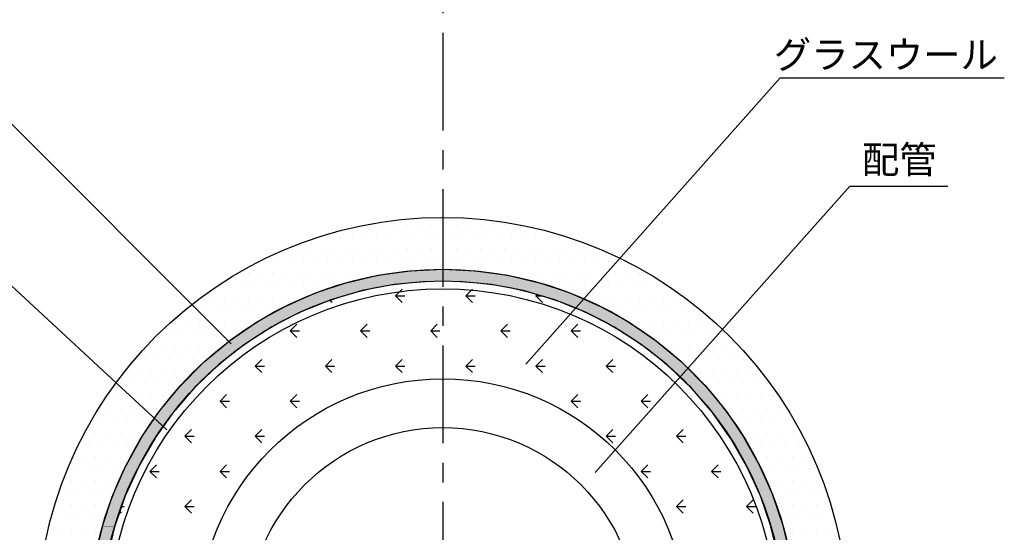
# Model space of a CAD drawing. Extents: x 2323 to 3283, y -3986 to -3314.
# Drawn here: x 2517 to 2769, y -3626 to -3495 of the extents above; entities that cross this region are included whole.
import ezdxf

# ---------------------------------------------------------------- set-up
doc = ezdxf.new("R2010")
doc.units = 0
doc.header["$LTSCALE"] = 2
doc.linetypes.add('CENTER2', pattern=[20, 12.5, -2.5, 2.5, -2.5])
doc.layers.get('0').update_dxf_attribs({"linetype": 'CONTINUOUS'})
doc.layers.add('1外形線', color=3, linetype='CONTINUOUS')
doc.styles.add('ゴシック_2', font='txt.shx', dxfattribs={"height": 7, "bigfont": 'extfont2.shx'})

# ---------------------------------------------------------------- blocks, each defined once
blk = doc.blocks.new('*X651')
at = {"color": 0}
for p, q in [((2613.25, -3565.86), (2614.93, -3564.18)), ((2613.25, -3565.86), (2614.93, -3567.55)), ((2613.25, -3565.86), (2615.63, -3565.86)), ((2631.21, -3565.86), (2632.89, -3564.18)), ((2631.21, -3565.86), (2632.89, -3567.55)), ((2631.21, -3565.86), (2633.59, -3565.86)), ((2649.17, -3565.86), (2649.54, -3565.49)), ((2649.17, -3565.86), (2650.86, -3567.55)), ((2649.17, -3565.86), (2650.8, -3565.86)), ((2596.42, -3566.99), (2596.97, -3567.55)), ((2586.31, -3574.84), (2587.99, -3573.16)), ((2604.27, -3574.84), (2605.95, -3573.16)), ((2622.23, -3574.84), (2623.91, -3573.16)), ((2640.19, -3574.84), (2641.88, -3573.16)), ((2658.15, -3574.84), (2659.84, -3573.16)), ((2586.31, -3574.84), (2587.99, -3576.53)), ((2586.31, -3574.84), (2588.69, -3574.84)), ((2604.27, -3574.84), (2605.95, -3576.53)), ((2604.27, -3574.84), (2606.65, -3574.84)), ((2622.23, -3574.84), (2623.91, -3576.53)), ((2622.23, -3574.84), (2624.61, -3574.84)), ((2640.19, -3574.84), (2641.88, -3576.53)), ((2640.19, -3574.84), (2642.57, -3574.84)), ((2658.15, -3574.84), (2659.84, -3576.53)), ((2658.15, -3574.84), (2660.53, -3574.84)), ((2577.33, -3583.83), (2579.01, -3582.14)), ((2577.33, -3583.83), (2579.01, -3585.51)), ((2577.33, -3583.83), (2579.71, -3583.83)), ((2595.29, -3583.83), (2596.97, -3582.14)), ((2595.29, -3583.83), (2596.97, -3585.51)), ((2595.29, -3583.83), (2597.67, -3583.83)), ((2613.25, -3583.83), (2614.93, -3582.14)), ((2613.25, -3583.83), (2614.93, -3585.51)), ((2613.25, -3583.83), (2615.63, -3583.83)), ((2631.21, -3583.83), (2632.89, -3582.14)), ((2631.21, -3583.83), (2632.89, -3585.51)), ((2631.21, -3583.83), (2633.59, -3583.83)), ((2649.17, -3583.83), (2650.86, -3582.14)), ((2649.17, -3583.83), (2650.86, -3585.51)), ((2649.17, -3583.83), (2651.55, -3583.83)), ((2667.13, -3583.83), (2668.82, -3582.14)), ((2667.13, -3583.83), (2668.82, -3585.51)), ((2667.13, -3583.83), (2669.51, -3583.83)), ((2568.35, -3592.81), (2570.03, -3591.12)), ((2586.31, -3592.81), (2587.99, -3591.12)), ((2658.15, -3592.81), (2659.84, -3591.12)), ((2676.11, -3592.81), (2677.8, -3591.12)), ((2568.35, -3592.81), (2570.03, -3594.49)), ((2568.35, -3592.81), (2570.73, -3592.81)), ((2586.31, -3592.81), (2587.99, -3594.49)), ((2586.31, -3592.81), (2588.69, -3592.81)), ((2658.15, -3592.81), (2659.84, -3594.49)), ((2658.15, -3592.81), (2660.53, -3592.81)), ((2676.11, -3592.81), (2677.8, -3594.49)), ((2676.11, -3592.81), (2678.49, -3592.81)), ((2559.37, -3601.79), (2561.05, -3600.1)), ((2577.33, -3601.79), (2579.01, -3600.1)), ((2667.13, -3601.79), (2668.82, -3600.1)), ((2685.09, -3601.79), (2686.78, -3600.1)), ((2559.37, -3601.79), (2561.05, -3603.47)), ((2559.37, -3601.79), (2561.75, -3601.79)), ((2577.33, -3601.79), (2579.01, -3603.47)), ((2577.33, -3601.79), (2579.71, -3601.79)), ((2667.13, -3601.79), (2668.82, -3603.47)), ((2667.13, -3601.79), (2669.51, -3601.79)), ((2685.09, -3601.79), (2686.78, -3603.47)), ((2685.09, -3601.79), (2687.47, -3601.79)), ((2550.39, -3610.77), (2552.07, -3609.08)), ((2568.35, -3610.77), (2570.03, -3609.08)), ((2676.11, -3610.77), (2677.8, -3609.08)), ((2694.07, -3610.77), (2695.76, -3609.08)), ((2550.39, -3610.77), (2552.07, -3612.45)), ((2550.39, -3610.77), (2552.77, -3610.77)), ((2568.35, -3610.77), (2570.03, -3612.45)), ((2568.35, -3610.77), (2570.73, -3610.77)), ((2676.11, -3610.77), (2677.8, -3612.45)), ((2676.11, -3610.77), (2678.49, -3610.77)), ((2694.07, -3610.77), (2695.76, -3612.45)), ((2694.07, -3610.77), (2696.45, -3610.77)), ((2559.37, -3619.75), (2561.05, -3618.06)), ((2685.09, -3619.75), (2686.78, -3618.06)), ((2703.05, -3619.75), (2704.74, -3618.06)), ((2542.64, -3620.97), (2543.09, -3621.43)), ((2543.07, -3619.75), (2543.79, -3619.75)), ((2559.37, -3619.75), (2561.05, -3621.43)), ((2559.37, -3619.75), (2561.75, -3619.75)), ((2685.09, -3619.75), (2686.78, -3621.43)), ((2685.09, -3619.75), (2687.47, -3619.75)), ((2703.05, -3619.75), (2704.74, -3621.43)), ((2703.05, -3619.75), (2705.43, -3619.75))]:
    blk.add_line(p, q, dxfattribs=at)
blk = doc.blocks.new('*X652')
at = {"color": 0}
for p, q in [((2606.87, -3547.73), (2606.87, -3547.73)), ((2609.99, -3547.73), (2609.99, -3547.73)), ((2613.12, -3547.73), (2613.12, -3547.73)), ((2616.24, -3547.73), (2616.24, -3547.73)), ((2619.37, -3547.73), (2619.37, -3547.73)), ((2622.49, -3547.73), (2622.49, -3547.73)), ((2625.62, -3547.73), (2625.62, -3547.73)), ((2628.74, -3547.73), (2628.74, -3547.73)), ((2631.87, -3547.73), (2631.87, -3547.73)), ((2634.99, -3547.73), (2634.99, -3547.73)), ((2638.12, -3547.73), (2638.12, -3547.73)), ((2641.24, -3547.73), (2641.24, -3547.73)), ((2644.37, -3547.73), (2644.37, -3547.73)), ((2595.93, -3550.85), (2595.93, -3550.85)), ((2599.06, -3550.85), (2599.06, -3550.85)), ((2602.18, -3550.85), (2602.18, -3550.85)), ((2605.31, -3550.85), (2605.31, -3550.85)), ((2608.43, -3550.85), (2608.43, -3550.85)), ((2611.56, -3550.85), (2611.56, -3550.85)), ((2614.68, -3550.85), (2614.68, -3550.85)), ((2617.81, -3550.85), (2617.81, -3550.85)), ((2620.93, -3550.85), (2620.93, -3550.85)), ((2624.06, -3550.85), (2624.06, -3550.85)), ((2627.18, -3550.85), (2627.18, -3550.85)), ((2630.31, -3550.85), (2630.31, -3550.85)), ((2633.43, -3550.85), (2633.43, -3550.85)), ((2636.56, -3550.85), (2636.56, -3550.85)), ((2639.68, -3550.85), (2639.68, -3550.85)), ((2642.81, -3550.85), (2642.81, -3550.85)), ((2645.93, -3550.85), (2645.93, -3550.85)), ((2649.06, -3550.85), (2649.06, -3550.85)), ((2652.18, -3550.85), (2652.18, -3550.85)), ((2655.31, -3550.85), (2655.31, -3550.85)), ((2588.12, -3553.98), (2588.12, -3553.98)), ((2591.24, -3553.98), (2591.24, -3553.98)), ((2594.37, -3553.98), (2594.37, -3553.98)), ((2597.49, -3553.98), (2597.49, -3553.98)), ((2600.62, -3553.98), (2600.62, -3553.98)), ((2603.74, -3553.98), (2603.74, -3553.98)), ((2606.87, -3553.98), (2606.87, -3553.98)), ((2609.99, -3553.98), (2609.99, -3553.98)), ((2613.12, -3553.98), (2613.12, -3553.98)), ((2616.24, -3553.98), (2616.24, -3553.98)), ((2619.37, -3553.98), (2619.37, -3553.98)), ((2622.49, -3553.98), (2622.49, -3553.98)), ((2625.62, -3553.98), (2625.62, -3553.98)), ((2628.74, -3553.98), (2628.74, -3553.98)), ((2631.87, -3553.98), (2631.87, -3553.98)), ((2634.99, -3553.98), (2634.99, -3553.98)), ((2638.12, -3553.98), (2638.12, -3553.98)), ((2641.24, -3553.98), (2641.24, -3553.98)), ((2644.37, -3553.98), (2644.37, -3553.98)), ((2647.49, -3553.98), (2647.49, -3553.98)), ((2650.62, -3553.98), (2650.62, -3553.98)), ((2653.74, -3553.98), (2653.74, -3553.98)), ((2656.87, -3553.98), (2656.87, -3553.98)), ((2659.99, -3553.98), (2659.99, -3553.98)), ((2663.12, -3553.98), (2663.12, -3553.98)), ((2580.31, -3557.1), (2580.31, -3557.1)), ((2583.43, -3557.1), (2583.43, -3557.1)), ((2586.56, -3557.1), (2586.56, -3557.1)), ((2589.68, -3557.1), (2589.68, -3557.1)), ((2592.81, -3557.1), (2592.81, -3557.1)), ((2595.93, -3557.1), (2595.93, -3557.1)), ((2599.06, -3557.1), (2599.06, -3557.1)), ((2602.18, -3557.1), (2602.18, -3557.1)), ((2605.31, -3557.1), (2605.31, -3557.1)), ((2608.43, -3557.1), (2608.43, -3557.1)), ((2611.56, -3557.1), (2611.56, -3557.1)), ((2614.68, -3557.1), (2614.68, -3557.1)), ((2617.81, -3557.1), (2617.81, -3557.1)), ((2620.93, -3557.1), (2620.93, -3557.1)), ((2624.06, -3557.1), (2624.06, -3557.1)), ((2627.18, -3557.1), (2627.18, -3557.1)), ((2630.31, -3557.1), (2630.31, -3557.1)), ((2633.43, -3557.1), (2633.43, -3557.1)), ((2636.56, -3557.1), (2636.56, -3557.1)), ((2639.68, -3557.1), (2639.68, -3557.1)), ((2642.81, -3557.1), (2642.81, -3557.1)), ((2645.93, -3557.1), (2645.93, -3557.1)), ((2649.06, -3557.1), (2649.06, -3557.1)), ((2652.18, -3557.1), (2652.18, -3557.1)), ((2655.31, -3557.1), (2655.31, -3557.1)), ((2658.43, -3557.1), (2658.43, -3557.1)), ((2661.56, -3557.1), (2661.56, -3557.1)), ((2664.68, -3557.1), (2664.68, -3557.1)), ((2667.81, -3557.1), (2667.81, -3557.1)), ((2670.93, -3557.1), (2670.93, -3557.1)), ((2575.62, -3560.23), (2575.62, -3560.23)), ((2578.74, -3560.23), (2578.74, -3560.23)), ((2581.87, -3560.23), (2581.87, -3560.23)), ((2584.99, -3560.23), (2584.99, -3560.23)), ((2588.12, -3560.23), (2588.12, -3560.23)), ((2591.24, -3560.23), (2591.24, -3560.23)), ((2594.37, -3560.23), (2594.37, -3560.23)), ((2597.49, -3560.23), (2597.49, -3560.23)), ((2600.62, -3560.23), (2600.62, -3560.23)), ((2603.74, -3560.23), (2603.74, -3560.23)), ((2647.49, -3560.23), (2647.49, -3560.23)), ((2650.62, -3560.23), (2650.62, -3560.23)), ((2653.74, -3560.23), (2653.74, -3560.23)), ((2656.87, -3560.23), (2656.87, -3560.23)), ((2659.99, -3560.23), (2659.99, -3560.23)), ((2663.12, -3560.23), (2663.12, -3560.23)), ((2666.24, -3560.23), (2666.24, -3560.23)), ((2669.37, -3560.23), (2669.37, -3560.23)), ((2672.49, -3560.23), (2672.49, -3560.23)), ((2675.62, -3560.23), (2675.62, -3560.23)), ((2567.81, -3563.35), (2567.81, -3563.35)), ((2570.93, -3563.35), (2570.93, -3563.35)), ((2574.06, -3563.35), (2574.06, -3563.35)), ((2577.18, -3563.35), (2577.18, -3563.35)), ((2580.31, -3563.35), (2580.31, -3563.35)), ((2583.43, -3563.35), (2583.43, -3563.35)), ((2586.56, -3563.35), (2586.56, -3563.35)), ((2589.68, -3563.35), (2589.68, -3563.35)), ((2592.81, -3563.35), (2592.81, -3563.35)), ((2658.43, -3563.35), (2658.43, -3563.35)), ((2661.56, -3563.35), (2661.56, -3563.35)), ((2664.68, -3563.35), (2664.68, -3563.35)), ((2667.81, -3563.35), (2667.81, -3563.35)), ((2670.93, -3563.35), (2670.93, -3563.35)), ((2674.06, -3563.35), (2674.06, -3563.35)), ((2677.18, -3563.35), (2677.18, -3563.35)), ((2680.31, -3563.35), (2680.31, -3563.35)), ((2566.24, -3566.48), (2566.24, -3566.48)), ((2569.37, -3566.48), (2569.37, -3566.48)), ((2572.49, -3566.48), (2572.49, -3566.48)), ((2575.62, -3566.48), (2575.62, -3566.48)), ((2578.74, -3566.48), (2578.74, -3566.48)), ((2581.87, -3566.48), (2581.87, -3566.48)), ((2584.99, -3566.48), (2584.99, -3566.48)), ((2666.24, -3566.48), (2666.24, -3566.48)), ((2669.37, -3566.48), (2669.37, -3566.48)), ((2672.49, -3566.48), (2672.49, -3566.48)), ((2675.62, -3566.48), (2675.62, -3566.48)), ((2678.74, -3566.48), (2678.74, -3566.48)), ((2681.87, -3566.48), (2681.87, -3566.48)), ((2684.99, -3566.48), (2684.99, -3566.48)), ((2561.56, -3569.6), (2561.56, -3569.6)), ((2564.68, -3569.6), (2564.68, -3569.6)), ((2567.81, -3569.6), (2567.81, -3569.6)), ((2570.93, -3569.6), (2570.93, -3569.6)), ((2574.06, -3569.6), (2574.06, -3569.6)), ((2577.18, -3569.6), (2577.18, -3569.6)), ((2580.31, -3569.6), (2580.31, -3569.6)), ((2670.93, -3569.6), (2670.93, -3569.6)), ((2674.06, -3569.6), (2674.06, -3569.6)), ((2677.18, -3569.6), (2677.18, -3569.6)), ((2680.31, -3569.6), (2680.31, -3569.6)), ((2683.43, -3569.6), (2683.43, -3569.6)), ((2686.56, -3569.6), (2686.56, -3569.6)), ((2689.68, -3569.6), (2689.68, -3569.6)), ((2556.87, -3572.73), (2556.87, -3572.73)), ((2559.99, -3572.73), (2559.99, -3572.73)), ((2563.12, -3572.73), (2563.12, -3572.73)), ((2566.24, -3572.73), (2566.24, -3572.73)), ((2569.37, -3572.73), (2569.37, -3572.73)), ((2572.49, -3572.73), (2572.49, -3572.73)), ((2575.62, -3572.73), (2575.62, -3572.73)), ((2675.62, -3572.73), (2675.62, -3572.73)), ((2678.74, -3572.73), (2678.74, -3572.73)), ((2681.87, -3572.73), (2681.87, -3572.73)), ((2684.99, -3572.73), (2684.99, -3572.73)), ((2688.12, -3572.73), (2688.12, -3572.73)), ((2691.24, -3572.73), (2691.24, -3572.73)), ((2694.37, -3572.73), (2694.37, -3572.73)), ((2555.31, -3575.85), (2555.31, -3575.85)), ((2558.43, -3575.85), (2558.43, -3575.85)), ((2561.56, -3575.85), (2561.56, -3575.85)), ((2564.68, -3575.85), (2564.68, -3575.85)), ((2567.81, -3575.85), (2567.81, -3575.85)), ((2570.93, -3575.85), (2570.93, -3575.85)), ((2680.31, -3575.85), (2680.31, -3575.85)), ((2683.43, -3575.85), (2683.43, -3575.85)), ((2686.56, -3575.85), (2686.56, -3575.85)), ((2689.68, -3575.85), (2689.68, -3575.85)), ((2692.81, -3575.85), (2692.81, -3575.85)), ((2695.93, -3575.85), (2695.93, -3575.85)), ((2550.62, -3578.98), (2550.62, -3578.98)), ((2553.74, -3578.98), (2553.74, -3578.98)), ((2556.87, -3578.98), (2556.87, -3578.98)), ((2559.99, -3578.98), (2559.99, -3578.98)), ((2563.12, -3578.98), (2563.12, -3578.98)), ((2566.24, -3578.98), (2566.24, -3578.98)), ((2684.99, -3578.98), (2684.99, -3578.98)), ((2688.12, -3578.98), (2688.12, -3578.98)), ((2691.24, -3578.98), (2691.24, -3578.98)), ((2694.37, -3578.98), (2694.37, -3578.98)), ((2697.49, -3578.98), (2697.49, -3578.98)), ((2700.62, -3578.98), (2700.62, -3578.98)), ((2549.06, -3582.1), (2549.06, -3582.1)), ((2552.18, -3582.1), (2552.18, -3582.1)), ((2555.31, -3582.1), (2555.31, -3582.1)), ((2558.43, -3582.1), (2558.43, -3582.1)), ((2561.56, -3582.1), (2561.56, -3582.1)), ((2689.68, -3582.1), (2689.68, -3582.1)), ((2692.81, -3582.1), (2692.81, -3582.1)), ((2695.93, -3582.1), (2695.93, -3582.1)), ((2699.06, -3582.1), (2699.06, -3582.1)), ((2702.18, -3582.1), (2702.18, -3582.1)), ((2544.37, -3585.23), (2544.37, -3585.23)), ((2547.49, -3585.23), (2547.49, -3585.23)), ((2550.62, -3585.23), (2550.62, -3585.23)), ((2553.74, -3585.23), (2553.74, -3585.23)), ((2556.87, -3585.23), (2556.87, -3585.23)), ((2559.99, -3585.23), (2559.99, -3585.23)), ((2691.24, -3585.23), (2691.24, -3585.23)), ((2694.37, -3585.23), (2694.37, -3585.23)), ((2697.49, -3585.23), (2697.49, -3585.23)), ((2700.62, -3585.23), (2700.62, -3585.23)), ((2703.74, -3585.23), (2703.74, -3585.23)), ((2542.81, -3588.35), (2542.81, -3588.35)), ((2545.93, -3588.35), (2545.93, -3588.35)), ((2549.06, -3588.35), (2549.06, -3588.35)), ((2552.18, -3588.35), (2552.18, -3588.35)), ((2555.31, -3588.35), (2555.31, -3588.35)), ((2695.93, -3588.35), (2695.93, -3588.35)), ((2699.06, -3588.35), (2699.06, -3588.35)), ((2702.18, -3588.35), (2702.18, -3588.35)), ((2705.31, -3588.35), (2705.31, -3588.35)), ((2708.43, -3588.35), (2708.43, -3588.35)), ((2541.24, -3591.48), (2541.24, -3591.48)), ((2544.37, -3591.48), (2544.37, -3591.48)), ((2547.49, -3591.48), (2547.49, -3591.48)), ((2550.62, -3591.48), (2550.62, -3591.48)), ((2553.74, -3591.48), (2553.74, -3591.48)), ((2697.49, -3591.48), (2697.49, -3591.48)), ((2700.62, -3591.48), (2700.62, -3591.48)), ((2703.74, -3591.48), (2703.74, -3591.48)), ((2706.87, -3591.48), (2706.87, -3591.48)), ((2709.99, -3591.48), (2709.99, -3591.48)), ((2539.68, -3594.6), (2539.68, -3594.6)), ((2542.81, -3594.6), (2542.81, -3594.6)), ((2545.93, -3594.6), (2545.93, -3594.6)), ((2549.06, -3594.6), (2549.06, -3594.6)), ((2552.18, -3594.6), (2552.18, -3594.6)), ((2699.06, -3594.6), (2699.06, -3594.6)), ((2702.18, -3594.6), (2702.18, -3594.6)), ((2705.31, -3594.6), (2705.31, -3594.6)), ((2708.43, -3594.6), (2708.43, -3594.6)), ((2711.56, -3594.6), (2711.56, -3594.6)), ((2538.12, -3597.73), (2538.12, -3597.73)), ((2541.24, -3597.73), (2541.24, -3597.73)), ((2544.37, -3597.73), (2544.37, -3597.73)), ((2547.49, -3597.73), (2547.49, -3597.73)), ((2703.74, -3597.73), (2703.74, -3597.73)), ((2706.87, -3597.73), (2706.87, -3597.73)), ((2709.99, -3597.73), (2709.99, -3597.73)), ((2713.12, -3597.73), (2713.12, -3597.73)), ((2536.56, -3600.85), (2536.56, -3600.85)), ((2539.68, -3600.85), (2539.68, -3600.85)), ((2542.81, -3600.85), (2542.81, -3600.85)), ((2545.93, -3600.85), (2545.93, -3600.85)), ((2705.31, -3600.85), (2705.31, -3600.85)), ((2708.43, -3600.85), (2708.43, -3600.85)), ((2711.56, -3600.85), (2711.56, -3600.85)), ((2714.68, -3600.85), (2714.68, -3600.85)), ((2534.99, -3603.98), (2534.99, -3603.98)), ((2538.12, -3603.98), (2538.12, -3603.98)), ((2541.24, -3603.98), (2541.24, -3603.98)), ((2544.37, -3603.98), (2544.37, -3603.98)), ((2706.87, -3603.98), (2706.87, -3603.98)), ((2709.99, -3603.98), (2709.99, -3603.98)), ((2713.12, -3603.98), (2713.12, -3603.98)), ((2716.24, -3603.98), (2716.24, -3603.98)), ((2533.43, -3607.1), (2533.43, -3607.1)), ((2536.56, -3607.1), (2536.56, -3607.1)), ((2539.68, -3607.1), (2539.68, -3607.1)), ((2542.81, -3607.1), (2542.81, -3607.1)), ((2708.43, -3607.1), (2708.43, -3607.1)), ((2711.56, -3607.1), (2711.56, -3607.1)), ((2714.68, -3607.1), (2714.68, -3607.1)), ((2717.81, -3607.1), (2717.81, -3607.1)), ((2531.87, -3610.23), (2531.87, -3610.23)), ((2534.99, -3610.23), (2534.99, -3610.23)), ((2538.12, -3610.23), (2538.12, -3610.23)), ((2541.24, -3610.23), (2541.24, -3610.23)), ((2709.99, -3610.23), (2709.99, -3610.23)), ((2713.12, -3610.23), (2713.12, -3610.23)), ((2716.24, -3610.23), (2716.24, -3610.23)), ((2719.37, -3610.23), (2719.37, -3610.23)), ((2530.31, -3613.35), (2530.31, -3613.35)), ((2533.43, -3613.35), (2533.43, -3613.35)), ((2536.56, -3613.35), (2536.56, -3613.35)), ((2539.68, -3613.35), (2539.68, -3613.35)), ((2711.56, -3613.35), (2711.56, -3613.35)), ((2714.68, -3613.35), (2714.68, -3613.35)), ((2717.81, -3613.35), (2717.81, -3613.35)), ((2720.93, -3613.35), (2720.93, -3613.35)), ((2528.74, -3616.48), (2528.74, -3616.48)), ((2531.87, -3616.48), (2531.87, -3616.48)), ((2534.99, -3616.48), (2534.99, -3616.48)), ((2538.12, -3616.48), (2538.12, -3616.48)), ((2713.12, -3616.48), (2713.12, -3616.48)), ((2716.24, -3616.48), (2716.24, -3616.48)), ((2719.37, -3616.48), (2719.37, -3616.48)), ((2722.49, -3616.48), (2722.49, -3616.48)), ((2527.18, -3619.6), (2527.18, -3619.6)), ((2530.31, -3619.6), (2530.31, -3619.6)), ((2533.43, -3619.6), (2533.43, -3619.6)), ((2536.56, -3619.6), (2536.56, -3619.6)), ((2714.68, -3619.6), (2714.68, -3619.6)), ((2717.81, -3619.6), (2717.81, -3619.6)), ((2720.93, -3619.6), (2720.93, -3619.6)), ((2724.06, -3619.6), (2724.06, -3619.6)), ((2525.62, -3622.73), (2525.62, -3622.73)), ((2528.74, -3622.73), (2528.74, -3622.73)), ((2531.87, -3622.73), (2531.87, -3622.73)), ((2534.99, -3622.73), (2534.99, -3622.73)), ((2713.12, -3622.73), (2713.12, -3622.73)), ((2716.24, -3622.73), (2716.24, -3622.73)), ((2719.37, -3622.73), (2719.37, -3622.73)), ((2722.49, -3622.73), (2722.49, -3622.73)), ((2527.18, -3625.85), (2527.18, -3625.85)), ((2530.31, -3625.85), (2530.31, -3625.85)), ((2533.43, -3625.85), (2533.43, -3625.85)), ((2536.56, -3625.85), (2536.56, -3625.85)), ((2714.68, -3625.85), (2714.68, -3625.85)), ((2717.81, -3625.85), (2717.81, -3625.85)), ((2720.93, -3625.85), (2720.93, -3625.85)), ((2724.06, -3625.85), (2724.06, -3625.85))]:
    blk.add_line(p, q, dxfattribs=at)
blk = doc.blocks.new('*U653')
at = {"color": 7, "linetype": 'CONTINUOUS'}
for p, q in [((2602.07, -3562.18), (2608.7, -3560.62)), ((2608.7, -3560.62), (2616.98, -3559.46)), ((2616.98, -3559.46), (2625.33, -3559.08)), ((2625.33, -3559.08), (2633.68, -3559.46)), ((2633.68, -3559.46), (2641.96, -3560.62)), ((2641.96, -3560.62), (2648.58, -3562.18)), ((2594.56, -3564.54), (2599.26, -3562.97)), ((2599.26, -3562.97), (2600.56, -3562.53)), ((2600.56, -3562.53), (2602.07, -3562.18)), ((2612.88, -3562.97), (2604.7, -3564.54)), ((2617.44, -3562.53), (2612.88, -3562.97)), ((2621.17, -3562.18), (2617.44, -3562.53)), ((2633.22, -3562.53), (2629.49, -3562.18)), ((2637.78, -3562.97), (2633.22, -3562.53)), ((2645.96, -3564.54), (2637.78, -3562.97)), ((2648.58, -3562.18), (2650.1, -3562.53)), ((2650.1, -3562.53), (2651.4, -3562.97)), ((2651.4, -3562.97), (2656.1, -3564.54)), ((2588.78, -3566.89), (2592.64, -3565.19)), ((2592.64, -3565.19), (2594.56, -3564.54)), ((2602.5, -3565.19), (2596.71, -3566.89)), ((2604.7, -3564.54), (2602.5, -3565.19)), ((2648.15, -3565.19), (2645.96, -3564.54)), ((2653.95, -3566.89), (2648.15, -3565.19)), ((2656.1, -3564.54), (2658.02, -3565.19)), ((2658.02, -3565.19), (2661.87, -3566.89)), ((2582.44, -3569.98), (2584.99, -3568.56)), ((2584.99, -3568.56), (2588.78, -3566.89)), ((2592.53, -3568.56), (2588.98, -3569.98)), ((2596.71, -3566.89), (2592.53, -3568.56)), ((2658.13, -3568.56), (2653.95, -3566.89)), ((2661.68, -3569.98), (2658.13, -3568.56)), ((2661.87, -3566.89), (2665.67, -3568.56)), ((2665.67, -3568.56), (2668.22, -3569.98)), ((2577.69, -3572.63), (2582.44, -3569.98)), ((2588.98, -3569.98), (2583.84, -3572.63)), ((2666.81, -3572.63), (2661.68, -3569.98)), ((2668.22, -3569.98), (2672.97, -3572.63)), ((2570.79, -3577.36), (2575.98, -3573.8)), ((2575.98, -3573.8), (2577.69, -3572.63)), ((2581.58, -3573.8), (2576.04, -3577.36)), ((2583.84, -3572.63), (2581.58, -3573.8)), ((2669.08, -3573.8), (2666.81, -3572.63)), ((2674.61, -3577.36), (2669.08, -3573.8)), ((2672.97, -3572.63), (2674.68, -3573.8)), ((2674.68, -3573.8), (2679.87, -3577.36)), ((2564.36, -3582.7), (2569.65, -3578.3)), ((2574.57, -3578.3), (2568.99, -3582.7)), ((2569.65, -3578.3), (2570.79, -3577.36)), ((2576.04, -3577.36), (2574.57, -3578.3)), ((2676.08, -3578.3), (2674.61, -3577.36)), ((2681.67, -3582.7), (2676.08, -3578.3)), ((2679.87, -3577.36), (2681.01, -3578.3)), ((2681.01, -3578.3), (2686.3, -3582.7)), ((2558.45, -3588.61), (2563.61, -3583.45)), ((2568.03, -3583.45), (2562.62, -3588.61)), ((2563.61, -3583.45), (2564.36, -3582.7)), ((2568.99, -3582.7), (2568.03, -3583.45)), ((2682.63, -3583.45), (2681.67, -3582.7)), ((2688.04, -3588.61), (2682.63, -3583.45)), ((2686.3, -3582.7), (2687.05, -3583.45)), ((2687.05, -3583.45), (2692.21, -3588.61)), ((2557.96, -3589.19), (2558.45, -3588.61)), ((2562.62, -3588.61), (2562, -3589.19)), ((2688.66, -3589.19), (2688.04, -3588.61)), ((2692.21, -3588.61), (2692.7, -3589.19)), ((2553.11, -3595.04), (2557.96, -3589.19)), ((2562, -3589.19), (2556.94, -3595.04)), ((2693.72, -3595.04), (2688.66, -3589.19)), ((2692.7, -3589.19), (2697.55, -3595.04)), ((2548.38, -3601.93), (2552.8, -3595.49)), ((2556.55, -3595.49), (2551.96, -3601.93)), ((2552.8, -3595.49), (2553.11, -3595.04)), ((2556.94, -3595.04), (2556.55, -3595.49)), ((2694.11, -3595.49), (2693.72, -3595.04)), ((2698.7, -3601.93), (2694.11, -3595.49)), ((2697.55, -3595.04), (2697.86, -3595.49)), ((2697.86, -3595.49), (2702.27, -3601.93)), ((2544.32, -3609.24), (2548.2, -3602.27)), ((2551.72, -3602.27), (2547.7, -3609.24)), ((2548.2, -3602.27), (2548.38, -3601.93)), ((2551.96, -3601.93), (2551.72, -3602.27)), ((2698.94, -3602.27), (2698.7, -3601.93)), ((2702.96, -3609.24), (2698.94, -3602.27)), ((2702.27, -3601.93), (2702.46, -3602.27)), ((2702.46, -3602.27), (2706.34, -3609.24)), ((2540.94, -3616.88), (2544.21, -3609.48)), ((2547.56, -3609.48), (2544.18, -3616.88)), ((2544.21, -3609.48), (2544.32, -3609.24)), ((2547.7, -3609.24), (2547.56, -3609.48)), ((2703.1, -3609.48), (2702.96, -3609.24)), ((2706.48, -3616.88), (2703.1, -3609.48)), ((2706.34, -3609.24), (2706.45, -3609.48)), ((2706.45, -3609.48), (2709.72, -3616.88)), ((2538.28, -3624.81), (2540.88, -3617.06)), ((2540.88, -3617.06), (2540.94, -3616.88)), ((2544.1, -3617.06), (2541.41, -3624.81)), ((2544.18, -3616.88), (2544.1, -3617.06)), ((2706.56, -3617.06), (2706.48, -3616.88)), ((2709.24, -3624.81), (2706.56, -3617.06)), ((2709.72, -3616.88), (2709.78, -3617.06)), ((2709.78, -3617.06), (2712.37, -3624.81)), ((2536.37, -3632.95), (2538.26, -3624.93)), ((2538.26, -3624.93), (2538.28, -3624.81)), ((2541.37, -3624.93), (2539.43, -3632.95)), ((2541.41, -3624.81), (2541.37, -3624.93)), ((2709.28, -3624.93), (2709.24, -3624.81)), ((2711.23, -3632.95), (2709.28, -3624.93)), ((2712.37, -3624.81), (2712.4, -3624.93)), ((2712.4, -3624.93), (2714.29, -3632.95))]:
    blk.add_line(p, q, dxfattribs=at)
at = {"color": 7, "linetype": 'CONTINUOUS', "extrusion": (0, 0, -1)}
for points in [[(-2608.7, -3560.62), (-2648.58, -3562.18), (-2602.07, -3562.18)], [(-2616.98, -3559.46), (-2641.96, -3560.62), (-2608.7, -3560.62)], [(-2608.7, -3560.62), (-2641.96, -3560.62), (-2648.58, -3562.18)], [(-2625.33, -3559.08), (-2633.68, -3559.46), (-2616.98, -3559.46)], [(-2616.98, -3559.46), (-2633.68, -3559.46), (-2641.96, -3560.62)], [(-2599.26, -3562.97), (-2604.7, -3564.54), (-2594.56, -3564.54)], [(-2600.56, -3562.53), (-2612.88, -3562.97), (-2599.26, -3562.97)], [(-2599.26, -3562.97), (-2612.88, -3562.97), (-2604.7, -3564.54)], [(-2602.07, -3562.18), (-2617.44, -3562.53), (-2600.56, -3562.53)], [(-2600.56, -3562.53), (-2617.44, -3562.53), (-2612.88, -3562.97)], [(-2602.07, -3562.18), (-2621.17, -3562.18), (-2617.44, -3562.53)], [(-2629.49, -3562.18), (-2650.1, -3562.53), (-2633.22, -3562.53)], [(-2629.49, -3562.18), (-2648.58, -3562.18), (-2650.1, -3562.53)], [(-2633.22, -3562.53), (-2651.4, -3562.97), (-2637.78, -3562.97)], [(-2633.22, -3562.53), (-2650.1, -3562.53), (-2651.4, -3562.97)], [(-2637.78, -3562.97), (-2656.1, -3564.54), (-2645.96, -3564.54)], [(-2637.78, -3562.97), (-2651.4, -3562.97), (-2656.1, -3564.54)], [(-2592.64, -3565.19), (-2596.71, -3566.89), (-2588.78, -3566.89)], [(-2594.56, -3564.54), (-2602.5, -3565.19), (-2592.64, -3565.19)], [(-2592.64, -3565.19), (-2602.5, -3565.19), (-2596.71, -3566.89)], [(-2594.56, -3564.54), (-2604.7, -3564.54), (-2602.5, -3565.19)], [(-2645.96, -3564.54), (-2658.02, -3565.19), (-2648.15, -3565.19)], [(-2645.96, -3564.54), (-2656.1, -3564.54), (-2658.02, -3565.19)], [(-2648.15, -3565.19), (-2661.87, -3566.89), (-2653.95, -3566.89)], [(-2648.15, -3565.19), (-2658.02, -3565.19), (-2661.87, -3566.89)], [(-2584.99, -3568.56), (-2588.98, -3569.98), (-2582.44, -3569.98)], [(-2588.78, -3566.89), (-2592.53, -3568.56), (-2584.99, -3568.56)], [(-2584.99, -3568.56), (-2592.53, -3568.56), (-2588.98, -3569.98)], [(-2588.78, -3566.89), (-2596.71, -3566.89), (-2592.53, -3568.56)], [(-2653.95, -3566.89), (-2665.67, -3568.56), (-2658.13, -3568.56)], [(-2653.95, -3566.89), (-2661.87, -3566.89), (-2665.67, -3568.56)], [(-2658.13, -3568.56), (-2668.22, -3569.98), (-2661.68, -3569.98)], [(-2658.13, -3568.56), (-2665.67, -3568.56), (-2668.22, -3569.98)], [(-2582.44, -3569.98), (-2583.84, -3572.63), (-2577.69, -3572.63)], [(-2582.44, -3569.98), (-2588.98, -3569.98), (-2583.84, -3572.63)], [(-2661.68, -3569.98), (-2672.97, -3572.63), (-2666.81, -3572.63)], [(-2661.68, -3569.98), (-2668.22, -3569.98), (-2672.97, -3572.63)], [(-2575.98, -3573.8), (-2576.04, -3577.36), (-2570.79, -3577.36)], [(-2577.69, -3572.63), (-2581.58, -3573.8), (-2575.98, -3573.8)], [(-2575.98, -3573.8), (-2581.58, -3573.8), (-2576.04, -3577.36)], [(-2577.69, -3572.63), (-2583.84, -3572.63), (-2581.58, -3573.8)], [(-2666.81, -3572.63), (-2674.68, -3573.8), (-2669.08, -3573.8)], [(-2666.81, -3572.63), (-2672.97, -3572.63), (-2674.68, -3573.8)], [(-2669.08, -3573.8), (-2679.87, -3577.36), (-2674.61, -3577.36)], [(-2669.08, -3573.8), (-2674.68, -3573.8), (-2679.87, -3577.36)], [(-2569.65, -3578.3), (-2568.99, -3582.7), (-2564.36, -3582.7)], [(-2569.65, -3578.3), (-2574.57, -3578.3), (-2568.99, -3582.7)], [(-2570.79, -3577.36), (-2574.57, -3578.3), (-2569.65, -3578.3)], [(-2570.79, -3577.36), (-2576.04, -3577.36), (-2574.57, -3578.3)], [(-2674.61, -3577.36), (-2681.01, -3578.3), (-2676.08, -3578.3)], [(-2674.61, -3577.36), (-2679.87, -3577.36), (-2681.01, -3578.3)], [(-2676.08, -3578.3), (-2686.3, -3582.7), (-2681.67, -3582.7)], [(-2676.08, -3578.3), (-2681.01, -3578.3), (-2686.3, -3582.7)], [(-2563.61, -3583.45), (-2562.62, -3588.61), (-2558.45, -3588.61)], [(-2563.61, -3583.45), (-2568.03, -3583.45), (-2562.62, -3588.61)], [(-2564.36, -3582.7), (-2568.03, -3583.45), (-2563.61, -3583.45)], [(-2564.36, -3582.7), (-2568.99, -3582.7), (-2568.03, -3583.45)], [(-2681.67, -3582.7), (-2687.05, -3583.45), (-2682.63, -3583.45)], [(-2681.67, -3582.7), (-2686.3, -3582.7), (-2687.05, -3583.45)], [(-2682.63, -3583.45), (-2692.21, -3588.61), (-2688.04, -3588.61)], [(-2682.63, -3583.45), (-2687.05, -3583.45), (-2692.21, -3588.61)], [(-2558.45, -3588.61), (-2562, -3589.19), (-2557.96, -3589.19)], [(-2558.45, -3588.61), (-2562.62, -3588.61), (-2562, -3589.19)], [(-2688.04, -3588.61), (-2692.7, -3589.19), (-2688.66, -3589.19)], [(-2688.04, -3588.61), (-2692.21, -3588.61), (-2692.7, -3589.19)], [(-2557.96, -3589.19), (-2556.94, -3595.04), (-2553.11, -3595.04)], [(-2557.96, -3589.19), (-2562, -3589.19), (-2556.94, -3595.04)], [(-2688.66, -3589.19), (-2697.55, -3595.04), (-2693.72, -3595.04)], [(-2688.66, -3589.19), (-2692.7, -3589.19), (-2697.55, -3595.04)], [(-2552.8, -3595.49), (-2551.96, -3601.93), (-2548.38, -3601.93)], [(-2552.8, -3595.49), (-2556.55, -3595.49), (-2551.96, -3601.93)], [(-2553.11, -3595.04), (-2556.55, -3595.49), (-2552.8, -3595.49)], [(-2553.11, -3595.04), (-2556.94, -3595.04), (-2556.55, -3595.49)], [(-2693.72, -3595.04), (-2697.86, -3595.49), (-2694.11, -3595.49)], [(-2693.72, -3595.04), (-2697.55, -3595.04), (-2697.86, -3595.49)], [(-2694.11, -3595.49), (-2702.27, -3601.93), (-2698.7, -3601.93)], [(-2694.11, -3595.49), (-2697.86, -3595.49), (-2702.27, -3601.93)], [(-2548.2, -3602.27), (-2547.7, -3609.24), (-2544.32, -3609.24)], [(-2548.2, -3602.27), (-2551.72, -3602.27), (-2547.7, -3609.24)], [(-2548.38, -3601.93), (-2551.72, -3602.27), (-2548.2, -3602.27)], [(-2548.38, -3601.93), (-2551.96, -3601.93), (-2551.72, -3602.27)], [(-2698.7, -3601.93), (-2702.46, -3602.27), (-2698.94, -3602.27)], [(-2698.7, -3601.93), (-2702.27, -3601.93), (-2702.46, -3602.27)], [(-2698.94, -3602.27), (-2706.34, -3609.24), (-2702.96, -3609.24)], [(-2698.94, -3602.27), (-2702.46, -3602.27), (-2706.34, -3609.24)], [(-2544.21, -3609.48), (-2544.18, -3616.88), (-2540.94, -3616.88)], [(-2544.21, -3609.48), (-2547.56, -3609.48), (-2544.18, -3616.88)], [(-2544.32, -3609.24), (-2547.56, -3609.48), (-2544.21, -3609.48)], [(-2544.32, -3609.24), (-2547.7, -3609.24), (-2547.56, -3609.48)], [(-2702.96, -3609.24), (-2706.45, -3609.48), (-2703.1, -3609.48)], [(-2702.96, -3609.24), (-2706.34, -3609.24), (-2706.45, -3609.48)], [(-2703.1, -3609.48), (-2709.72, -3616.88), (-2706.48, -3616.88)], [(-2703.1, -3609.48), (-2706.45, -3609.48), (-2709.72, -3616.88)], [(-2540.88, -3617.06), (-2541.41, -3624.81), (-2538.28, -3624.81)], [(-2540.94, -3616.88), (-2544.1, -3617.06), (-2540.88, -3617.06)], [(-2540.88, -3617.06), (-2544.1, -3617.06), (-2541.41, -3624.81)], [(-2540.94, -3616.88), (-2544.18, -3616.88), (-2544.1, -3617.06)], [(-2706.48, -3616.88), (-2709.78, -3617.06), (-2706.56, -3617.06)], [(-2706.48, -3616.88), (-2709.72, -3616.88), (-2709.78, -3617.06)], [(-2706.56, -3617.06), (-2712.37, -3624.81), (-2709.24, -3624.81)], [(-2706.56, -3617.06), (-2709.78, -3617.06), (-2712.37, -3624.81)], [(-2538.26, -3624.93), (-2539.43, -3632.95), (-2536.37, -3632.95)], [(-2538.28, -3624.81), (-2541.37, -3624.93), (-2538.26, -3624.93)], [(-2538.26, -3624.93), (-2541.37, -3624.93), (-2539.43, -3632.95)], [(-2538.28, -3624.81), (-2541.41, -3624.81), (-2541.37, -3624.93)], [(-2709.24, -3624.81), (-2712.4, -3624.93), (-2709.28, -3624.93)], [(-2709.24, -3624.81), (-2712.37, -3624.81), (-2712.4, -3624.93)], [(-2709.28, -3624.93), (-2714.29, -3632.95), (-2711.23, -3632.95)], [(-2709.28, -3624.93), (-2712.4, -3624.93), (-2714.29, -3632.95)]]:
    blk.add_solid(points, dxfattribs=at)
blk = doc.blocks.new('*U655')
at = {"style": 'ゴシック_2'}
blk.add_text('配管', height=7, dxfattribs=at).set_placement((2732.57, -3534.53))
blk = doc.blocks.new('*U665')
at = {"style": 'ゴシック_2'}
blk.add_text('グラスウール', height=7, dxfattribs=at).set_placement((2710.02, -3507.71))

msp = doc.modelspace()

# ---------------------------------------------------------------- linework, layer by layer
at = {"color": 7, "linetype": 'CENTER2'}
msp.add_line((2625.35, -3458.58), (2625.31, -3840.58), dxfattribs=at)
for p, q in [((2571.22, -3578.17), (2496.41, -3503.36)), ((2646.55, -3583.32), (2711.67, -3510.09)), ((2711.67, -3510.09), (2768.96, -3510.09)), ((2664.32, -3611.05), (2729.45, -3537.82)), ((2729.45, -3537.82), (2754.52, -3537.82)), ((2554.72, -3600.16), (2500.87, -3550.28))]:
    msp.add_line(p, q)
at = {"color": 7}
for radius in [87.5, 85.5]:
    msp.add_circle((2625.33, -3649.58), radius, dxfattribs=at)
at = {"layer": '1外形線', "color": 7}
for radius in [103.75, 90.5, 62.5, 50]:
    msp.add_circle((2625.33, -3649.58), radius, dxfattribs=at)

# ---------------------------------------------------------------- block references
at = {"color": 7}
for name in ['*U665', '*U655']:
    msp.add_blockref(name, (0, 0), dxfattribs=at)
at = {"color": 7, "linetype": 'CONTINUOUS'}
for name in ['*X652', '*U653']:
    msp.add_blockref(name, (0, 0), dxfattribs=at)
at = {"layer": '1外形線', "color": 0, "linetype": 'CONTINUOUS'}
msp.add_blockref('*X651', (0, 0), dxfattribs=at)

doc.saveas('drawing.dxf')
